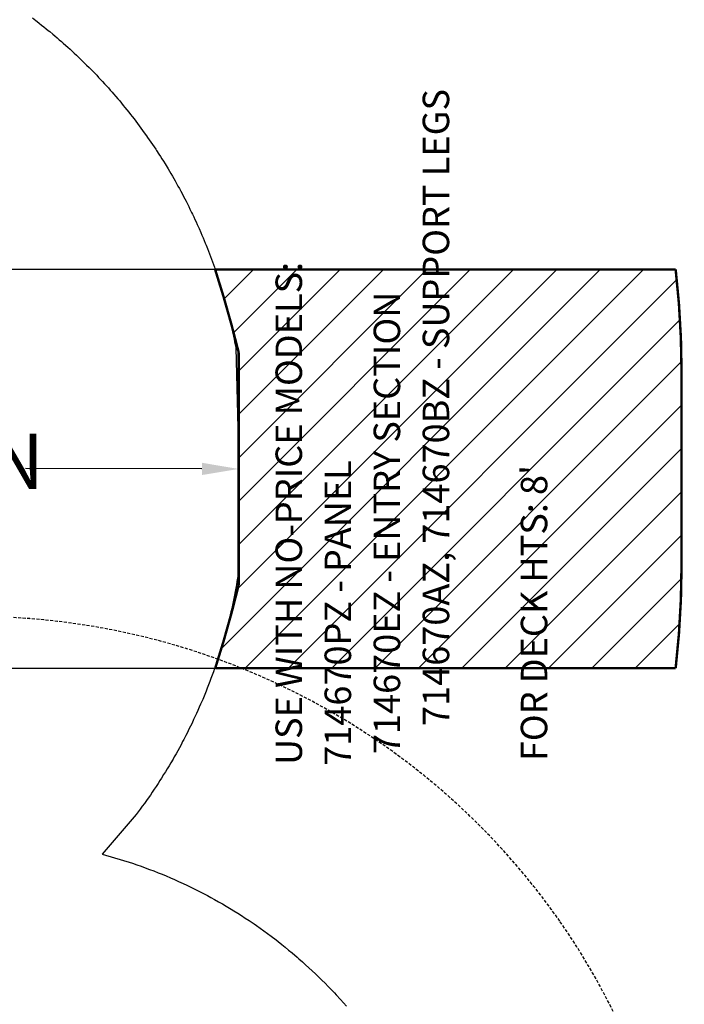
# Model space of a CAD drawing. Extents: x 6006 to 6620, y -5988 to -5294.
# Drawn here: x 6478 to 6587, y -5645 to -5484 of the extents above; entities that cross this region are included whole.
import ezdxf
from ezdxf.enums import TextEntityAlignment as Align

# ---------------------------------------------------------------- set-up
doc = ezdxf.new("R2010")
doc.units = 0
doc.header["$MEASUREMENT"] = 0
doc.linetypes.add('DASHED', pattern=[0.75, 0.5, -0.25])
doc.layers.get('DEFPOINTS').update_dxf_attribs({"linetype": 'CONTINUOUS'})
for name, color, linetype in [('9_FT_OVERLAP', 1, 'DASHED'), ('CSAZONE', 7, 'CONTINUOUS'), ('PHASE-1', 6, 'CONTINUOUS'), ('SLIDE_EXIT', 4, 'CONTINUOUS'), ('SPECIAL_NOTE', 6, 'CONTINUOUS'), ('SURFACE_DIM', 1, 'CONTINUOUS')]:
    doc.layers.add(name, color=color, linetype=linetype)
doc.styles.add('Arial Narrow', font='txt')
doc.styles.add('SIMPLEX', font='SIMPLEX.shx')
doc.dimstyles.new('EngnrngSpprtSpclst', dxfattribs={"dimscale": 5, "dimtxt": 1, "dimasz": 1, "dimexe": 0.5, "dimexo": 0.1, "dimgap": 0.1, "dimtad": 0, "dimtih": 1, "dimtoh": 1, "dimdec": 0, "dimlunit": 4, "dimtxsty": 'Arial Narrow', "dimcen": 1, "dimadec": 0, "dimazin": 0, "dimtfac": 1, "dimtdec": 0, "dimtmove": 0, "dimatfit": 3, "dimfxl": 1, "dimarcsym": 0})

# ---------------------------------------------------------------- blocks, each defined once
blk = doc.blocks.new('*D14')
at = {"layer": 'DEFPOINTS', "color": 0, "transparency": 16777216}
for p in [(45.69, 0), (45.69, -0.6), (144.69, -0.73)]:
    blk.add_point(p, dxfattribs=at)
at = {"layer": 'SURFACE_DIM', "color": 0, "lineweight": -2, "transparency": 16777216}
for p, q in [((45.69, 0), (45.69, 3)), ((144.69, -0.13), (144.69, 2.87)), ((51.69, -0.01), (80.49, -0.04)), ((138.69, -0.12), (109.89, -0.08))]:
    blk.add_line(p, q, dxfattribs=at)
at = {"layer": 'SURFACE_DIM', "color": 0, "transparency": 16777216}
for points in [[(51.69, 0.99), (51.69, -1.01), (45.69, 0)], [(138.69, 0.88), (138.69, -1.12), (144.69, -0.13)]]:
    blk.add_solid(points, dxfattribs=at)
at = {"layer": 'SURFACE_DIM', "color": 0, "transparency": 16777216, "insert": (95.19, -0.06), "char_height": 9, "attachment_point": 5, "style": 'Arial Narrow'}
blk.add_mtext("8' MIN", dxfattribs=at)
blk = doc.blocks.new('27464100')
at = {"layer": '9_FT_OVERLAP'}
blk.add_lwpolyline([(105.15, 114.32), (14.06, 114.52, 0.055012), (-24.54, 111.4, 0.196473), (-96.29, 60.34, 0.144606), (-115.52, -9.36, 0.279497), (-50.49, -108.71, -0.099519), (-30.86, -120.52, 0.140261), (30.6, -142.76, 0.044387), (77.41, -142.96, 0.195266), (158.6, -106.34, -0.086145), (171.37, -97.27, 0.357619), (219.07, 37.76, 0.325771)], format="xyb", close=True, dxfattribs=at)
blk = doc.blocks.new('23670280')
at = {"layer": 'CSAZONE'}
h = blk.add_hatch(dxfattribs=at)
h.set_pattern_fill('ANSI31', color=256, scale=40, style=0)
h.set_pattern_definition([(45, (6.1957, -0.097), (-3.53553, 3.53553), [])])
edge = h.paths.add_edge_path()
edge.add_arc((-48.43, 28.1), 198.8, 342.2221, 346.2793)
edge.add_line((144.69, -19.05), (144.69, 18.86))
edge.add_arc((-56.55, -30.89), 207.3, 13.8867, 17.7791)
edge.add_line((140.85, 32.4), (215.96, 32.4))
edge.add_arc((69.92, 15.63), 147, 0, 6.5519, ccw=False)
edge.add_line((216.92, 15.63), (216.92, -15.81))
edge.add_arc((69.92, -15.81), 147, -6.5578, 0, ccw=False)
edge.add_line((215.96, -32.6), (140.87, -32.6))
at = {"layer": 'CSAZONE', "const_width": 0.4}
blk.add_lwpolyline([(140.87, -32.6, 0.017705), (144.69, -19.05), (144.69, 18.86, 0.016986), (140.85, 32.4), (215.96, 32.4, -0.028596), (216.92, 15.63), (216.92, -15.81, -0.028622), (215.96, -32.6)], format="xyb", close=True, dxfattribs=at)
at = {"layer": 'SLIDE_EXIT'}
blk.add_lwpolyline([(140.85, 32.4), (45.69, 32.4), (45.69, -32.6), (140.87, -32.6, 0.017705), (144.69, -19.05), (144.69, 18.86, 0.016986)], format="xyb", close=True, dxfattribs=at)
at = {"layer": 'SPECIAL_NOTE', "style": 'SIMPLEX'}
for s, p in [('714670AZ, 714670BZ - SUPPORT LEGS', (177.42, 9.9, -44.7)), ('USE WITH NO-PRICE MODELS:', (153.42, -7.38, -44.7)), ('714670EZ - ENTRY SECTION', (169.42, -8.92, -44.7)), ('714670PZ - PANEL', (161.42, -23.62, -44.7)), ("FOR DECK HTS: 8'", (193.42, -23.62, -44.7))]:
    blk.add_text(s, height=4.3193, rotation=90, dxfattribs=at).set_placement(p, align=Align.MIDDLE)
at = {"layer": 'SURFACE_DIM'}
dim = blk.add_aligned_dim(p1=(144.69, -0.73), p2=(45.69, -0.6), distance=-0.6, text="8' MIN", dimstyle='EngnrngSpprtSpclst', override={"dimscale": 6, "dimtxt": 1.5}, dxfattribs=at)
dim.commit()
dim.dimension.update_dxf_attribs({"geometry": '*D14', "text_midpoint": (95.19, -0.06)})

msp = doc.modelspace()

# ---------------------------------------------------------------- linework, layer by layer
at = {"layer": 'PHASE-1'}
msp.add_lwpolyline([(6480.38, -5483.81), (6480.91, -5484.22), (6481.12, -5484.38), (6481.49, -5484.67), (6481.86, -5484.96), (6482.23, -5485.25), (6482.59, -5485.55), (6482.96, -5485.84), (6483.18, -5486.03), (6483.68, -5486.44), (6484.04, -5486.74), (6484.39, -5487.04), (6484.75, -5487.35), (6485.1, -5487.65), (6485.4, -5487.91), (6485.8, -5488.27), (6486.15, -5488.59), (6486.5, -5488.9), (6486.84, -5489.22), (6487.19, -5489.53), (6487.54, -5489.87), (6487.87, -5490.18), (6488.21, -5490.5), (6488.54, -5490.83), (6488.88, -5491.15), (6489.21, -5491.48), (6489.63, -5491.9), (6489.87, -5492.14), (6490.2, -5492.48), (6490.53, -5492.81), (6490.85, -5493.15), (6491.17, -5493.49), (6491.64, -5493.99), (6491.81, -5494.18), (6492.13, -5494.52), (6492.44, -5494.87), (6492.76, -5495.22), (6493.07, -5495.57), (6493.38, -5495.92), (6493.58, -5496.15), (6493.99, -5496.63), (6494.29, -5496.98), (6494.6, -5497.34), (6494.9, -5497.7), (6495.19, -5498.06), (6495.45, -5498.38), (6495.78, -5498.79), (6496.08, -5499.15), (6496.37, -5499.52), (6496.65, -5499.89), (6496.94, -5500.26), (6497.25, -5500.66), (6497.51, -5501.01), (6497.79, -5501.38), (6498.06, -5501.76), (6498.34, -5502.14), (6498.61, -5502.52), (6498.97, -5503.01), (6499.16, -5503.28), (6499.42, -5503.66), (6499.69, -5504.05), (6499.95, -5504.44), (6500.22, -5504.82), (6500.48, -5505.21), (6500.6, -5505.41), (6500.99, -5506), (6501.24, -5506.39), (6501.49, -5506.79), (6501.74, -5507.18), (6501.99, -5507.58), (6502.16, -5507.86), (6502.48, -5508.38), (6502.72, -5508.78), (6502.95, -5509.19), (6503.19, -5509.59), (6503.42, -5510), (6503.64, -5510.37), (6503.88, -5510.81), (6504.11, -5511.22), (6504.34, -5511.63), (6504.56, -5512.04), (6504.78, -5512.45), (6505.03, -5512.92), (6505.22, -5513.28), (6505.43, -5513.7), (6505.64, -5514.12), (6505.85, -5514.54), (6506.06, -5514.96), (6506.33, -5515.52), (6506.47, -5515.8), (6506.67, -5516.22), (6506.87, -5516.65), (6507.06, -5517.07), (6507.26, -5517.5), (6507.45, -5517.93), (6507.55, -5518.16), (6507.82, -5518.78), (6508.01, -5519.21), (6508.19, -5519.64), (6508.37, -5520.08), (6508.55, -5520.51), (6508.68, -5520.83), (6508.9, -5521.38), (6509.07, -5521.82), (6509.23, -5522.25), (6509.4, -5522.69), (6509.56, -5523.13), (6509.72, -5523.55), (6509.88, -5524.01), (6510.04, -5524.45), (6510.19, -5524.89), (6510.35, -5525.33), (6510.5, -5525.78), (6510.67, -5526.3), (6510.79, -5526.67), (6510.93, -5527.11), (6511.07, -5527.56), (6511.21, -5528.01), (6511.34, -5528.46), (6511.52, -5529.07), (6511.6, -5529.36), (6511.73, -5529.81), (6511.86, -5530.26), (6511.98, -5530.71), (6512.1, -5531.16), (6512.22, -5531.61), (6512.29, -5531.88), (6512.45, -5532.52), (6512.56, -5532.98), (6512.67, -5533.43), (6512.77, -5533.89), (6512.88, -5534.35), (6512.95, -5534.71), (6513.07, -5535.26), (6513.17, -5535.72), (6513.26, -5536.18), (6513.35, -5536.64), (6513.44, -5537.1), (6513.53, -5537.56), (6514.01, -5557.22), (6514.01, -5574.01), (6513.92, -5574.57), (6513.83, -5575.13), (6513.73, -5575.68), (6513.64, -5576.24), (6513.54, -5576.8), (6513.4, -5577.59), (6513.33, -5577.91), (6513.22, -5578.46), (6513.11, -5579.02), (6512.99, -5579.57), (6512.87, -5580.12), (6512.74, -5580.67), (6512.63, -5581.13), (6512.48, -5581.77), (6512.34, -5582.32), (6512.2, -5582.87), (6512.06, -5583.42), (6511.92, -5583.96), (6511.73, -5584.65), (6511.61, -5585.05), (6511.45, -5585.6), (6511.29, -5586.14), (6511.13, -5586.68), (6510.96, -5587.22), (6510.79, -5587.76), (6510.67, -5588.12), (6510.44, -5588.83), (6510.25, -5589.37), (6510.07, -5589.9), (6509.88, -5590.44), (6509.69, -5590.97), (6509.48, -5591.54), (6509.29, -5592.03), (6509.09, -5592.56), (6508.88, -5593.08), (6508.68, -5593.61), (6508.46, -5594.13), (6508.25, -5594.65), (6508.14, -5594.92), (6507.8, -5595.7), (6507.58, -5596.21), (6507.35, -5596.73), (6507.11, -5597.25), (6506.88, -5597.76), (6506.66, -5598.23), (6506.4, -5598.78), (6506.15, -5599.29), (6505.9, -5599.8), (6505.65, -5600.31), (6505.39, -5600.81), (6505.05, -5601.48), (6504.87, -5601.81), (6504.6, -5602.31), (6504.33, -5602.81), (6504.06, -5603.3), (6503.79, -5603.8), (6503.51, -5604.29), (6503.3, -5604.66), (6502.94, -5605.27), (6502.65, -5605.76), (6502.36, -5606.24), (6502.07, -5606.72), (6501.77, -5607.2), (6501.42, -5607.76), (6501.16, -5608.16), (6500.86, -5608.64), (6500.55, -5609.11), (6500.24, -5609.58), (6499.92, -5610.05), (6499.6, -5610.52), (6499.41, -5610.79), (6498.95, -5611.44), (6498.62, -5611.9), (6498.29, -5612.36), (6497.95, -5612.81), (6497.62, -5613.27), (6497.28, -5613.72), (6491.75, -5620.19), (6496.71, -5621.65), (6497.4, -5621.9), (6498.09, -5622.14), (6498.78, -5622.39), (6499.46, -5622.65), (6500.15, -5622.9), (6500.88, -5623.19), (6501.51, -5623.44), (6502.19, -5623.72), (6502.86, -5624.01), (6503.53, -5624.3), (6504.2, -5624.6), (6504.95, -5624.95), (6505.53, -5625.22), (6506.19, -5625.54), (6506.84, -5625.86), (6507.5, -5626.19), (6508.15, -5626.52), (6508.92, -5626.93), (6509.44, -5627.21), (6510.08, -5627.56), (6510.72, -5627.92), (6511.35, -5628.29), (6511.99, -5628.66), (6512.78, -5629.13), (6513.24, -5629.41), (6513.86, -5629.8), (6514.48, -5630.19), (6515.09, -5630.59), (6515.7, -5631), (6516.51, -5631.54), (6516.91, -5631.82), (6517.51, -5632.24), (6518.11, -5632.67), (6518.7, -5633.1), (6519.29, -5633.53), (6520.1, -5634.15), (6520.45, -5634.42), (6521.02, -5634.88), (6521.6, -5635.33), (6522.16, -5635.8), (6522.72, -5636.26), (6523.54, -5636.96), (6523.84, -5637.22), (6524.39, -5637.7), (6524.93, -5638.19), (6525.47, -5638.68), (6526.01, -5639.18), (6526.54, -5639.68), (6526.82, -5639.95), (6527.59, -5640.7), (6528.11, -5641.22), (6528.62, -5641.74), (6529.13, -5642.27), (6529.63, -5642.8), (6529.93, -5643.12), (6530.63, -5643.88), (6531.11, -5644.42), (6531.6, -5644.97)], dxfattribs=at)

# ---------------------------------------------------------------- block references
for name, p, rotation in [('23670280', (6369.32, -5557.22, 20), 359.9999999999997), ('27464100', (6364.55, -5724.26), 15)]:
    msp.add_blockref(name, p, dxfattribs=dict(at, rotation=rotation))

doc.saveas('drawing.dxf')
